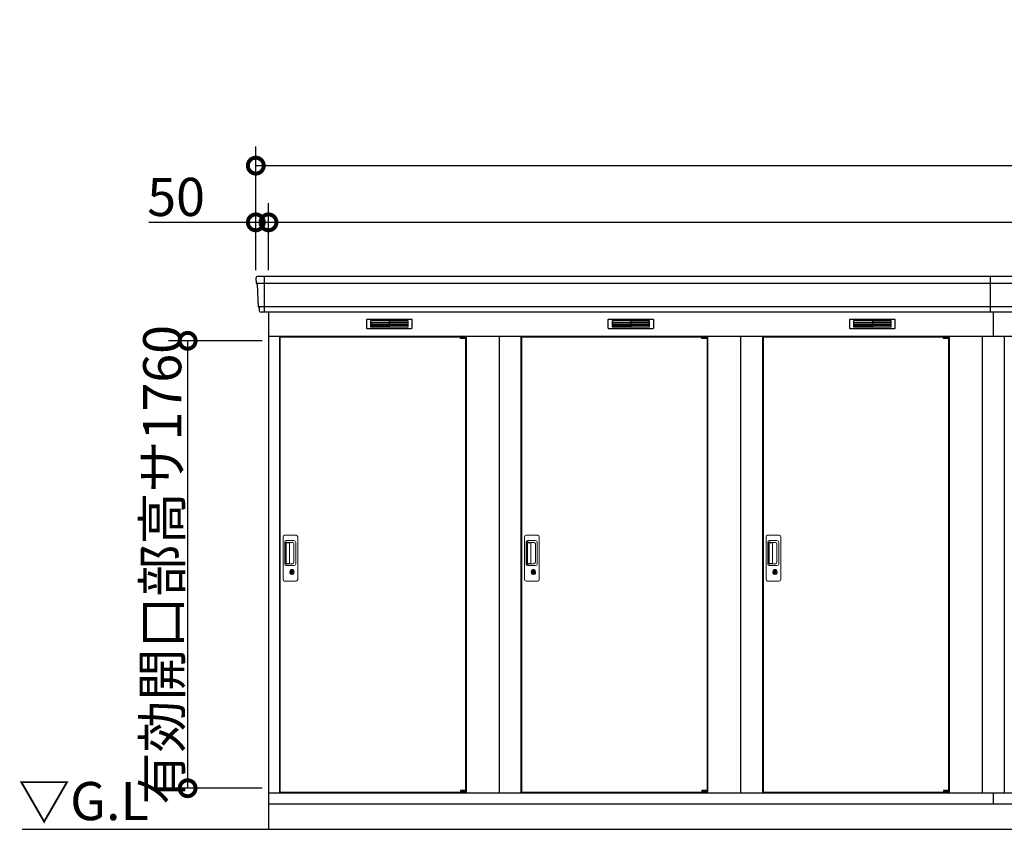
# Model space of a CAD drawing. Extents: x 175 to 20667, y 0 to 14262.
# Drawn here: x 1435 to 5307, y 3346 to 6530 of the extents above; entities that cross this region are included whole.
import ezdxf

# ---------------------------------------------------------------- set-up
doc = ezdxf.new("R2010")
doc.units = 0
doc.header["$LTSCALE"] = 20
doc.header["$PDMODE"] = 3
doc.header["$PDSIZE"] = 2
doc.layers.get('0').update_dxf_attribs({"linetype": 'CONTINUOUS'})
doc.layers.get('DEFPOINTS').update_dxf_attribs({"linetype": 'CONTINUOUS'})
for name, color, linetype in [('寸法', 4, 'CONTINUOUS'), ('細線', 5, 'CONTINUOUS'), ('部品1', 7, 'CONTINUOUS'), ('Ｇ．Ｌ', 30, 'CONTINUOUS')]:
    doc.layers.add(name, color=color, linetype=linetype)
doc.styles.add('STYLE1', font='isocp.shx', dxfattribs={"bigfont": 'bigfont.shx'})
doc.styles.add('STYLE2', font='MS PGothic.ttf')
doc.dimstyles.new('INABA_S50G', dxfattribs={"dimtxt": 150, "dimasz": 125, "dimexe": 75, "dimexo": 25, "dimgap": 25, "dimtad": 3, "dimdec": 1, "dimdsep": 46, "dimtxsty": 'STYLE1', "dimblk1": 'DOTSMALL', "dimblk2": 'DOTSMALL', "dimsah": 1, "dimcen": 0, "dimclrt": 7, "dimadec": 0, "dimazin": 0, "dimtfac": 1, "dimtdec": 4, "dimtix": 1, "dimtmove": 0, "dimatfit": 3, "dimldrblk": 'DOTSMALL', "dimfxl": 1, "dimtolj": 1, "dimtzin": 0, "dimarcsym": 0})

# ---------------------------------------------------------------- blocks, each defined once
blk = doc.blocks.new('_DOTSMALL')
at = {"color": 0, "linetype": 'ByBlock', "ltscale": 50, "const_width": 0.5}
blk.add_lwpolyline([(-0.0625, 0, 1), (0.0625, 0, 1)], format="xyb", close=True, dxfattribs=at)
blk = doc.blocks.new('*D3')
at = {"color": 0, "linetype": 'ByBlock', "ltscale": 50}
for p, q in [((2388.3, 5267.3), (2020.2, 5267.3)), ((2095.2, 5267.3), (2095.2, 3507.3)), ((2388.3, 3507.3), (2020.2, 3507.3))]:
    blk.add_line(p, q, dxfattribs=at)
at = {"layer": 'DEFPOINTS', "color": 0, "linetype": 'ByBlock', "ltscale": 50}
for p in [(2413.3, 5267.3), (2095.2, 3507.3), (2413.3, 3507.3)]:
    blk.add_point(p, dxfattribs=at)
at = {"color": 0, "linetype": 'ByBlock', "ltscale": 50, "xscale": 125, "yscale": 125, "zscale": 125}
for p, rotation in [((2095.2, 5267.3), 90), ((2095.2, 3507.3), 270)]:
    blk.add_blockref('_DOTSMALL', p, dxfattribs=dict(at, rotation=rotation))
at = {"color": 7, "linetype": 'ByBlock', "ltscale": 50, "insert": (1995.2, 4386.3), "char_height": 150, "attachment_point": 5, "rotation": 90, "style": 'STYLE1'}
blk.add_mtext('\\A1;有効開口部高サ1760', dxfattribs=at)
blk = doc.blocks.new('*D57')
at = {"layer": 'DEFPOINTS', "color": 0, "ltscale": 50}
for p in [(2413.3, 5733.3), (2413.3, 5520.8), (14763.3, 5520.8)]:
    blk.add_point(p, dxfattribs=at)
at = {"layer": '寸法', "color": 0, "lineweight": -2, "ltscale": 50}
for p, q in [((2413.3, 5545.8), (2413.3, 5808.3)), ((14763.3, 5545.8), (14763.3, 5808.3)), ((14763.3, 5733.3), (2413.3, 5733.3))]:
    blk.add_line(p, q, dxfattribs=at)
at = {"layer": '寸法', "color": 0, "lineweight": -2, "ltscale": 50, "xscale": 125, "yscale": 125, "zscale": 125, "rotation": 180}
blk.add_blockref('_DOTSMALL', (2413.3, 5733.3), dxfattribs=at)
at = {"layer": '寸法', "color": 0, "lineweight": -2, "ltscale": 50, "xscale": 125, "yscale": 125, "zscale": 125}
blk.add_blockref('_DOTSMALL', (14763.3, 5733.3), dxfattribs=at)
at = {"layer": '寸法', "color": 7, "ltscale": 50, "insert": (8588.3, 5833.3), "char_height": 150, "attachment_point": 5, "style": 'STYLE1'}
blk.add_mtext('\\A1;柱外寸法 N x 950', dxfattribs=at)
blk = doc.blocks.new('*D56')
at = {"layer": 'DEFPOINTS', "color": 0, "ltscale": 50}
for p in [(14813.3, 5956.3), (2363.3, 5520.8), (14813.3, 5520.8)]:
    blk.add_point(p, dxfattribs=at)
at = {"layer": '寸法', "color": 0, "lineweight": -2, "ltscale": 50}
for p, q in [((2363.3, 5545.8), (2363.3, 6031.3)), ((14813.3, 5545.8), (14813.3, 6031.3)), ((2363.3, 5956.3), (14813.3, 5956.3))]:
    blk.add_line(p, q, dxfattribs=at)
at = {"layer": '寸法', "color": 0, "lineweight": -2, "ltscale": 50, "xscale": 125, "yscale": 125, "zscale": 125, "rotation": 180}
blk.add_blockref('_DOTSMALL', (2363.3, 5956.3), dxfattribs=at)
at = {"layer": '寸法', "color": 0, "lineweight": -2, "ltscale": 50, "xscale": 125, "yscale": 125, "zscale": 125}
blk.add_blockref('_DOTSMALL', (14813.3, 5956.3), dxfattribs=at)
at = {"layer": '寸法', "color": 7, "ltscale": 50, "insert": (8588.3, 6056.3), "char_height": 150, "attachment_point": 5, "style": 'STYLE1'}
blk.add_mtext('\\A1;N x 950 +100', dxfattribs=at)
blk = doc.blocks.new('*D55')
at = {"layer": 'DEFPOINTS', "color": 0, "ltscale": 50}
for p in [(2363.3, 5733.3), (2363.3, 5520.8), (2413.3, 5520.8)]:
    blk.add_point(p, dxfattribs=at)
at = {"layer": '寸法', "color": 0, "lineweight": -2, "ltscale": 50}
for p, q in [((2363.3, 5545.8), (2363.3, 5808.3)), ((2413.3, 5545.8), (2413.3, 5808.3)), ((2363.3, 5733.3), (1942.3, 5733.3)), ((2413.3, 5733.3), (2363.3, 5733.3))]:
    blk.add_line(p, q, dxfattribs=at)
at = {"layer": '寸法', "color": 0, "lineweight": -2, "ltscale": 50, "xscale": 125, "yscale": 125, "zscale": 125, "rotation": 180}
blk.add_blockref('_DOTSMALL', (2363.3, 5733.3), dxfattribs=at)
at = {"layer": '寸法', "color": 0, "lineweight": -2, "ltscale": 50, "xscale": 125, "yscale": 125, "zscale": 125}
blk.add_blockref('_DOTSMALL', (2413.3, 5733.3), dxfattribs=at)
at = {"layer": '寸法', "color": 7, "ltscale": 50, "insert": (2049.8, 5833.3), "char_height": 150, "attachment_point": 5, "style": 'STYLE1'}
blk.add_mtext('\\A1;50', dxfattribs=at)

msp = doc.modelspace()

# ---------------------------------------------------------------- linework, layer by layer
at = {"layer": '細線', "ltscale": 50}
for p, q in [((2396.32, 5520.78), (2396.32, 5379.78)), ((5253.32, 5379.78), (5253.32, 5520.78)), ((10542.15, 5492.75), (2365.48, 5492.75)), ((10530.07, 5400.55), (2373.72, 5400.55)), ((5263.32, 5379.78), (5263.32, 5285.78)), ((3168.26, 5283.28), (3168.26, 5283.53)), ((3176.4, 5281.03), (3176.4, 5279.03)), ((3184.25, 5281.03), (3184.25, 5279.03)), ((4118.26, 5283.28), (4118.26, 5283.53)), ((4126.4, 5281.03), (4126.4, 5279.03)), ((4134.25, 5281.03), (4134.25, 5279.03)), ((5068.26, 5283.28), (5068.26, 5283.53)), ((5076.4, 5281.03), (5076.4, 5279.03)), ((5084.25, 5281.03), (5084.25, 5279.03)), ((3168.26, 3492.28), (3168.26, 3492.03)), ((3176.4, 3494.53), (3176.4, 3496.53)), ((3184.25, 3494.53), (3184.25, 3496.53)), ((4118.26, 3492.28), (4118.26, 3492.03)), ((4126.4, 3494.53), (4126.4, 3496.53)), ((4134.25, 3494.53), (4134.25, 3496.53)), ((5068.26, 3492.28), (5068.26, 3492.03)), ((5076.4, 3494.53), (5076.4, 3496.53)), ((5084.25, 3494.53), (5084.25, 3496.53))]:
    msp.add_line(p, q, dxfattribs=at)
at = {"layer": '細線'}
for p, q in [((2814.32, 5345.28), (2814.32, 5322.28)), ((2888.32, 5345.28), (2814.32, 5345.28)), ((2888.32, 5345.28), (2888.32, 5322.28)), ((2962.32, 5345.28), (2888.32, 5345.28)), ((2962.32, 5322.28), (2962.32, 5345.28)), ((3838.32, 5345.28), (3764.32, 5345.28)), ((3764.32, 5345.28), (3764.32, 5322.28)), ((3912.32, 5345.28), (3838.32, 5345.28)), ((3838.32, 5345.28), (3838.32, 5322.28)), ((3912.32, 5322.28), (3912.32, 5345.28)), ((4714.32, 5345.28), (4714.32, 5322.28)), ((4788.32, 5345.28), (4714.32, 5345.28)), ((4788.32, 5345.28), (4788.32, 5322.28)), ((4862.32, 5345.28), (4788.32, 5345.28)), ((4862.32, 5322.28), (4862.32, 5345.28)), ((2814.32, 5339.28), (2883.32, 5339.28)), ((2814.32, 5339.28), (2888.32, 5339.28)), ((2814.32, 5333.28), (2888.32, 5333.28)), ((2814.32, 5327.28), (2888.32, 5327.28)), ((2814.32, 5322.28), (2888.32, 5322.28)), ((2962.32, 5339.28), (2888.32, 5339.28)), ((2962.32, 5333.28), (2888.32, 5333.28)), ((2962.32, 5327.28), (2888.32, 5327.28)), ((2888.32, 5322.28), (2962.32, 5322.28)), ((3764.32, 5339.28), (3838.32, 5339.28)), ((3764.32, 5339.28), (3833.32, 5339.28)), ((3764.32, 5333.28), (3838.32, 5333.28)), ((3764.32, 5327.28), (3838.32, 5327.28)), ((3764.32, 5322.28), (3838.32, 5322.28)), ((3912.32, 5339.28), (3838.32, 5339.28)), ((3912.32, 5333.28), (3838.32, 5333.28)), ((3912.32, 5327.28), (3838.32, 5327.28)), ((3838.32, 5322.28), (3912.32, 5322.28)), ((4714.32, 5339.28), (4783.32, 5339.28)), ((4714.32, 5339.28), (4788.32, 5339.28)), ((4714.32, 5333.28), (4788.32, 5333.28)), ((4714.32, 5327.28), (4788.32, 5327.28)), ((4714.32, 5322.28), (4788.32, 5322.28)), ((4862.32, 5339.28), (4788.32, 5339.28)), ((4862.32, 5333.28), (4788.32, 5333.28)), ((4862.32, 5327.28), (4788.32, 5327.28)), ((4788.32, 5322.28), (4862.32, 5322.28))]:
    msp.add_line(p, q, dxfattribs=at)
at = {"layer": '細線', "ltscale": 0.2}
for p, q in [((3188.26, 5283.53), (3168.26, 5283.53)), ((3188.26, 5281.03), (3168.26, 5281.03)), ((3188.26, 5279.03), (3168.26, 5279.03)), ((3185.94, 5284.23), (3174.57, 5284.23)), ((4138.26, 5283.53), (4118.26, 5283.53)), ((4138.26, 5281.03), (4118.26, 5281.03)), ((4138.26, 5279.03), (4118.26, 5279.03)), ((4135.94, 5284.23), (4124.57, 5284.23)), ((5088.26, 5283.53), (5068.26, 5283.53)), ((5088.26, 5281.03), (5068.26, 5281.03)), ((5088.26, 5279.03), (5068.26, 5279.03)), ((5085.94, 5284.23), (5074.57, 5284.23)), ((3188.26, 3496.53), (3168.26, 3496.53)), ((3188.26, 3494.53), (3168.26, 3494.53)), ((3188.26, 3492.03), (3168.26, 3492.03)), ((3185.94, 3491.33), (3174.57, 3491.33)), ((4138.26, 3496.53), (4118.26, 3496.53)), ((4138.26, 3494.53), (4118.26, 3494.53)), ((4138.26, 3492.03), (4118.26, 3492.03)), ((4135.94, 3491.33), (4124.57, 3491.33)), ((5088.26, 3496.53), (5068.26, 3496.53)), ((5088.26, 3494.53), (5068.26, 3494.53)), ((5088.26, 3492.03), (5068.26, 3492.03)), ((5085.94, 3491.33), (5074.57, 3491.33))]:
    msp.add_line(p, q, dxfattribs=at)
at = {"layer": '細線', "ltscale": 0.1}
for p, q in [((3188.26, 5283.53), (3188.26, 5276.53)), ((4138.26, 5283.53), (4138.26, 5276.53)), ((5088.26, 5283.53), (5088.26, 5276.53)), ((3188.26, 3492.03), (3188.26, 3499.03)), ((4138.26, 3492.03), (4138.26, 3499.03)), ((5088.26, 3492.03), (5088.26, 3499.03))]:
    msp.add_line(p, q, dxfattribs=at)
at = {"layer": '細線', "linetype": 'Continuous', "lineweight": 15}
for p, q in [((2470.32, 4328.28), (2470.32, 4496.28)), ((2476.32, 4502.28), (2522.32, 4502.28)), ((2528.32, 4496.28), (2528.32, 4328.28)), ((3420.32, 4328.28), (3420.32, 4496.28)), ((3426.32, 4502.28), (3472.32, 4502.28)), ((3478.32, 4496.28), (3478.32, 4328.28)), ((4370.32, 4328.28), (4370.32, 4496.28)), ((4376.32, 4502.28), (4422.32, 4502.28)), ((4428.32, 4496.28), (4428.32, 4328.28)), ((2477.35, 4388.28), (2477.35, 4476.28)), ((2479.42, 4471.89), (2479.42, 4392.67)), ((2482.15, 4392.85), (2482.15, 4471.82)), ((2482.35, 4481.28), (2513.22, 4481.28)), ((2482.42, 4475.2), (2484.2, 4475.2)), ((2487.73, 4472.82), (2483.15, 4472.82)), ((2487.23, 4473.97), (2507.47, 4473.97)), ((2493.42, 4472.82), (2487.62, 4472.82)), ((2495.42, 4393.85), (2495.42, 4470.82)), ((2512.91, 4468.53), (2512.91, 4396.03)), ((2520.22, 4474.28), (2520.22, 4390.28)), ((3427.35, 4388.28), (3427.35, 4476.28)), ((3429.42, 4471.89), (3429.42, 4392.67)), ((3432.15, 4392.85), (3432.15, 4471.82)), ((3432.35, 4481.28), (3463.22, 4481.28)), ((3432.42, 4475.2), (3434.2, 4475.2)), ((3437.73, 4472.82), (3433.15, 4472.82)), ((3437.23, 4473.97), (3457.47, 4473.97)), ((3443.42, 4472.82), (3437.62, 4472.82)), ((3445.42, 4393.85), (3445.42, 4470.82)), ((3462.91, 4468.53), (3462.91, 4396.03)), ((3470.22, 4474.28), (3470.22, 4390.28)), ((4377.35, 4388.28), (4377.35, 4476.28)), ((4379.42, 4471.89), (4379.42, 4392.67)), ((4382.15, 4392.85), (4382.15, 4471.82)), ((4382.35, 4481.28), (4413.22, 4481.28)), ((4382.42, 4475.2), (4384.2, 4475.2)), ((4387.73, 4472.82), (4383.15, 4472.82)), ((4387.23, 4473.97), (4407.47, 4473.97)), ((4393.42, 4472.82), (4387.62, 4472.82)), ((4395.42, 4393.85), (4395.42, 4470.82)), ((4412.91, 4468.53), (4412.91, 4396.03)), ((4420.22, 4474.28), (4420.22, 4390.28)), ((2513.22, 4383.28), (2482.35, 4383.28)), ((2484.2, 4389.36), (2482.42, 4389.36)), ((2487.74, 4391.85), (2483.15, 4391.85)), ((2507.47, 4390.59), (2487.23, 4390.59)), ((2493.42, 4391.85), (2487.74, 4391.85)), ((3463.22, 4383.28), (3432.35, 4383.28)), ((3434.2, 4389.36), (3432.42, 4389.36)), ((3437.74, 4391.85), (3433.15, 4391.85)), ((3457.47, 4390.59), (3437.23, 4390.59)), ((3443.42, 4391.85), (3437.74, 4391.85)), ((4413.22, 4383.28), (4382.35, 4383.28)), ((4384.2, 4389.36), (4382.42, 4389.36)), ((4387.74, 4391.85), (4383.15, 4391.85)), ((4407.47, 4390.59), (4387.23, 4390.59)), ((4393.42, 4391.85), (4387.74, 4391.85)), ((2499.22, 4362.5), (2499.22, 4366.51)), ((2501.82, 4362.91), (2501.54, 4362.75)), ((2501.94, 4365.16), (2501.82, 4365.11)), ((2501.82, 4365.11), (2501.82, 4364.98)), ((2501.82, 4364.98), (2501.82, 4363.09)), ((2508.82, 4365.11), (2508.7, 4365.16)), ((2508.82, 4364.98), (2508.82, 4365.11)), ((2508.82, 4363.09), (2508.82, 4364.98)), ((2509.11, 4362.75), (2508.82, 4362.91)), ((2511.42, 4366.51), (2511.42, 4362.5)), ((3449.22, 4362.5), (3449.22, 4366.51)), ((3451.82, 4362.91), (3451.54, 4362.75)), ((3451.94, 4365.16), (3451.82, 4365.11)), ((3451.82, 4365.11), (3451.82, 4364.98)), ((3451.82, 4364.98), (3451.82, 4363.09)), ((3458.82, 4365.11), (3458.7, 4365.16)), ((3458.82, 4364.98), (3458.82, 4365.11)), ((3458.82, 4363.09), (3458.82, 4364.98)), ((3459.11, 4362.75), (3458.82, 4362.91)), ((3461.42, 4366.51), (3461.42, 4362.5)), ((4399.22, 4362.5), (4399.22, 4366.51)), ((4401.82, 4362.91), (4401.54, 4362.75)), ((4401.94, 4365.16), (4401.82, 4365.11)), ((4401.82, 4365.11), (4401.82, 4364.98)), ((4401.82, 4364.98), (4401.82, 4363.09)), ((4408.82, 4365.11), (4408.7, 4365.16)), ((4408.82, 4364.98), (4408.82, 4365.11)), ((4408.82, 4363.09), (4408.82, 4364.98)), ((4409.11, 4362.75), (4408.82, 4362.91)), ((4411.42, 4366.51), (4411.42, 4362.5)), ((2522.32, 4322.28), (2476.32, 4322.28)), ((3472.32, 4322.28), (3426.32, 4322.28)), ((4422.32, 4322.28), (4376.32, 4322.28))]:
    msp.add_line(p, q, dxfattribs=at)
at = {"layer": '細線', "linetype": 'Continuous', "lineweight": 15, "flags": 128}
for points in [[(2501.82, 4363.28), (2501.87, 4363.29), (2501.95, 4363.31)], [(2508.73, 4363.29), (2508.81, 4363.27), (2508.82, 4363.27)], [(3451.82, 4363.28), (3451.87, 4363.29), (3451.95, 4363.31)], [(3458.73, 4363.29), (3458.81, 4363.27), (3458.82, 4363.27)], [(4401.82, 4363.28), (4401.87, 4363.29), (4401.95, 4363.31)], [(4408.73, 4363.29), (4408.81, 4363.27), (4408.82, 4363.27)]]:
    msp.add_lwpolyline(points, dxfattribs=at)
at = {"layer": '細線', "ltscale": 50}
for points in [[(2506.58, 4351.45), (2504.06, 4351.45), (2504.06, 4361.11), (2506.58, 4361.11)], [(3456.58, 4351.45), (3454.06, 4351.45), (3454.06, 4361.11), (3456.58, 4361.11)], [(4406.58, 4351.45), (4404.06, 4351.45), (4404.06, 4361.11), (4406.58, 4361.11)]]:
    msp.add_lwpolyline(points, close=True, dxfattribs=at)
at = {"layer": '細線', "ltscale": 0.2}
for centre, radius, start, end in [((3175.26, 5283.5), 1, 106.60155, 180), ((3180.26, 5266.73), 18.5, 73.39845, 106.60155), ((3185.26, 5283.5), 1, 0, 73.39845), ((4125.26, 5283.5), 1, 106.60155, 180), ((4130.26, 5266.73), 18.5, 73.39845, 106.60155), ((4135.26, 5283.5), 1, 0, 73.39845), ((5075.26, 5283.5), 1, 106.60155, 180), ((5080.26, 5266.73), 18.5, 73.39845, 106.60155), ((5085.26, 5283.5), 1, 0, 73.39845), ((3175.26, 3492.06), 1, 180, 253.39845), ((3180.26, 3508.83), 18.5, 253.39845, 286.60155), ((3185.26, 3492.06), 1, 286.60155, 0), ((4125.26, 3492.06), 1, 180, 253.39845), ((4130.26, 3508.83), 18.5, 253.39845, 286.60155), ((4135.26, 3492.06), 1, 286.60155, 0), ((5075.26, 3492.06), 1, 180, 253.39845), ((5080.26, 3508.83), 18.5, 253.39845, 286.60155), ((5085.26, 3492.06), 1, 286.60155, 0)]:
    msp.add_arc(centre, radius, start, end, dxfattribs=at)
at = {"layer": '細線', "linetype": 'Continuous', "lineweight": 15}
for centre, radius, start, end in [((2476.32, 4496.28), 6, 90, 180), ((2522.32, 4496.28), 6, 0, 90), ((3426.32, 4496.28), 6, 90, 180), ((3472.32, 4496.28), 6, 0, 90), ((4376.32, 4496.28), 6, 90, 180), ((4422.32, 4496.28), 6, 0, 90), ((2482.35, 4476.28), 5, 90, 180), ((2483.15, 4471.82), 1, 90, 180), ((2493.42, 4470.82), 2, 0, 90), ((2506.14, 4467.2), 6.9, 11.12252, 78.87748), ((2513.22, 4474.28), 7, 0, 90), ((3432.35, 4476.28), 5, 90, 180), ((3433.15, 4471.82), 1, 90, 180), ((3443.42, 4470.82), 2, 0, 90), ((3456.14, 4467.2), 6.9, 11.12252, 78.87748), ((3463.22, 4474.28), 7, 0, 90), ((4382.35, 4476.28), 5, 90, 180), ((4383.15, 4471.82), 1, 90, 180), ((4393.42, 4470.82), 2, 0, 90), ((4406.14, 4467.2), 6.9, 11.12252, 78.87748), ((4413.22, 4474.28), 7, 0, 90), ((2482.35, 4388.28), 5, 180, 270), ((2483.15, 4392.85), 1, 180, 270), ((2493.42, 4393.83), 2, 262.81496, 0), ((2506.14, 4397.36), 6.9, 281.12286, 348.87714), ((2513.22, 4390.28), 7, 270, 0), ((3432.35, 4388.28), 5, 180, 270), ((3433.15, 4392.85), 1, 180, 270), ((3443.42, 4393.83), 2, 262.81496, 0), ((3456.14, 4397.36), 6.9, 281.12286, 348.87714), ((3463.22, 4390.28), 7, 270, 0), ((4382.35, 4388.28), 5, 180, 270), ((4383.15, 4392.85), 1, 180, 270), ((4393.42, 4393.83), 2, 262.81496, 0), ((4406.14, 4397.36), 6.9, 281.12286, 348.87714), ((4413.22, 4390.28), 7, 270, 0), ((2505.32, 4356.28), 8.71, 134.43914, 45.56086), ((2505.32, 4356.28), 7.5, 120.30062, 59.69938), ((2505.32, 4356.28), 12.1, 60.77316, 119.22684), ((2505.32, 4356.28), 9.5, 69.15571, 110.84429), ((2505.32, 4356.28), 7.8, 64.04962, 115.64378), ((3455.32, 4356.28), 8.71, 134.43914, 45.56086), ((3455.32, 4356.28), 7.5, 120.30062, 59.69938), ((3455.32, 4356.28), 12.1, 60.77316, 119.22684), ((3455.32, 4356.28), 9.5, 69.15571, 110.84429), ((3455.32, 4356.28), 7.8, 64.04962, 115.64378), ((4405.32, 4356.28), 8.71, 134.43914, 45.56086), ((4405.32, 4356.28), 7.5, 120.30062, 59.69938), ((4405.32, 4356.28), 12.1, 60.77316, 119.22684), ((4405.32, 4356.28), 9.5, 69.15571, 110.84429), ((4405.32, 4356.28), 7.8, 64.04962, 115.64378), ((2476.32, 4328.28), 6, 180, 270), ((2522.32, 4328.28), 6, 270, 0), ((3426.32, 4328.28), 6, 180, 270), ((3472.32, 4328.28), 6, 270, 0), ((4376.32, 4328.28), 6, 180, 270), ((4422.32, 4328.28), 6, 270, 0)]:
    msp.add_arc(centre, radius, start, end, dxfattribs=at)
for centre, major_axis, ratio, start_param, end_param in [((2482.42, 4471.89), (0, -3.31), 0.9063078, 3.1415927, 4.712389), ((2482.42, 4472.82), (5.4, 0), 0.4663077, 0.4738889, 1.2359002), ((3432.42, 4471.89), (0, -3.31), 0.9063078, 3.1415927, 4.712389), ((3432.42, 4472.82), (5.4, 0), 0.4663077, 0.4738889, 1.2359002), ((4382.42, 4471.89), (0, -3.31), 0.9063078, 3.1415927, 4.712389), ((4382.42, 4472.82), (5.4, 0), 0.4663077, 0.4738889, 1.2359002), ((2482.42, 4392.67), (0, -3.31), 0.9063078, 4.712389, 6.2831853), ((2482.42, 4391.74), (5.4, 0), 0.4663077, 5.0472851, 5.8092964), ((3432.42, 4392.67), (0, -3.31), 0.9063078, 4.712389, 6.2831853), ((3432.42, 4391.74), (5.4, 0), 0.4663077, 5.0472851, 5.8092964), ((4382.42, 4392.67), (0, -3.31), 0.9063078, 4.712389, 6.2831853), ((4382.42, 4391.74), (5.4, 0), 0.4663077, 5.0472851, 5.8092964)]:
    msp.add_ellipse(centre, major_axis=major_axis, ratio=ratio, start_param=start_param, end_param=end_param, dxfattribs=at)
for points, knots in [([(2487.73, 4472.82), (2487.73, 4472.91), (2487.69, 4473.43), (2487.43, 4473.73), (2487.23, 4473.97)], [0, 0, 0, 0, 0.181742, 1, 1, 1, 1]), ([(3437.73, 4472.82), (3437.73, 4472.91), (3437.69, 4473.43), (3437.43, 4473.73), (3437.23, 4473.97)], [0, 0, 0, 0, 0.181742, 1, 1, 1, 1]), ([(4387.73, 4472.82), (4387.73, 4472.91), (4387.69, 4473.43), (4387.43, 4473.73), (4387.23, 4473.97)], [0, 0, 0, 0, 0.181742, 1, 1, 1, 1]), ([(2487.23, 4390.59), (2487.42, 4390.82), (2487.69, 4391.14), (2487.73, 4391.69), (2487.74, 4391.85)], [0, 0, 0, 0, 0.7237659, 1, 1, 1, 1]), ([(3437.23, 4390.59), (3437.42, 4390.82), (3437.69, 4391.14), (3437.73, 4391.69), (3437.74, 4391.85)], [0, 0, 0, 0, 0.7237659, 1, 1, 1, 1]), ([(4387.23, 4390.59), (4387.42, 4390.82), (4387.69, 4391.14), (4387.73, 4391.69), (4387.74, 4391.85)], [0, 0, 0, 0, 0.7237659, 1, 1, 1, 1]), ([(2499.41, 4366.84), (2499.41, 4366.83), (2499.37, 4366.81), (2499.3, 4366.75), (2499.23, 4366.64), (2499.23, 4366.55), (2499.22, 4366.51)], [0, 0, 0, 0, 0.0781315, 0.3601777, 0.6812699, 1, 1, 1, 1]), ([(2501.82, 4363.09), (2501.82, 4363.04), (2501.82, 4362.98), (2501.82, 4362.92), (2501.82, 4362.91)], [0, 0, 0, 0, 0.8663704, 1, 1, 1, 1]), ([(2508.82, 4362.91), (2508.82, 4362.96), (2508.82, 4363.02), (2508.82, 4363.08), (2508.82, 4363.09)], [0, 0, 0, 0, 0.8651189, 1, 1, 1, 1]), ([(2511.42, 4366.51), (2511.42, 4366.52), (2511.42, 4366.57), (2511.4, 4366.66), (2511.33, 4366.76), (2511.26, 4366.81), (2511.23, 4366.84)], [0, 0, 0, 0, 0.0779029, 0.3600684, 0.6812327, 1, 1, 1, 1]), ([(3449.41, 4366.84), (3449.41, 4366.83), (3449.37, 4366.81), (3449.3, 4366.75), (3449.23, 4366.64), (3449.23, 4366.55), (3449.22, 4366.51)], [0, 0, 0, 0, 0.0781315, 0.3601777, 0.6812699, 1, 1, 1, 1]), ([(3451.82, 4363.09), (3451.82, 4363.04), (3451.82, 4362.98), (3451.82, 4362.92), (3451.82, 4362.91)], [0, 0, 0, 0, 0.8663704, 1, 1, 1, 1]), ([(3458.82, 4362.91), (3458.82, 4362.96), (3458.82, 4363.02), (3458.82, 4363.08), (3458.82, 4363.09)], [0, 0, 0, 0, 0.8651189, 1, 1, 1, 1]), ([(3461.42, 4366.51), (3461.42, 4366.52), (3461.42, 4366.57), (3461.4, 4366.66), (3461.33, 4366.76), (3461.26, 4366.81), (3461.23, 4366.84)], [0, 0, 0, 0, 0.0779029, 0.3600684, 0.6812327, 1, 1, 1, 1]), ([(4399.41, 4366.84), (4399.41, 4366.83), (4399.37, 4366.81), (4399.3, 4366.75), (4399.23, 4366.64), (4399.23, 4366.55), (4399.22, 4366.51)], [0, 0, 0, 0, 0.0781315, 0.3601777, 0.6812699, 1, 1, 1, 1]), ([(4401.82, 4363.09), (4401.82, 4363.04), (4401.82, 4362.98), (4401.82, 4362.92), (4401.82, 4362.91)], [0, 0, 0, 0, 0.8663704, 1, 1, 1, 1]), ([(4408.82, 4362.91), (4408.82, 4362.96), (4408.82, 4363.02), (4408.82, 4363.08), (4408.82, 4363.09)], [0, 0, 0, 0, 0.8651189, 1, 1, 1, 1]), ([(4411.42, 4366.51), (4411.42, 4366.52), (4411.42, 4366.57), (4411.4, 4366.66), (4411.33, 4366.76), (4411.26, 4366.81), (4411.23, 4366.84)], [0, 0, 0, 0, 0.0779029, 0.3600684, 0.6812327, 1, 1, 1, 1])]:
    msp.add_open_spline(points, degree=3, knots=knots, dxfattribs=at)
at = {"layer": '部品1'}
for p, q in [((2363.74, 5513.38), (2364.87, 5493.41)), ((2368.08, 5489.95), (2373.11, 5401.21)), ((2376.31, 5397.75), (2376.96, 5386.38)), ((2413.32, 5379.78), (2413.32, 3345.78)), ((2413.32, 5285.78), (10515.03, 5285.78)), ((2456.32, 5285.78), (2456.32, 3488.78)), ((2458.32, 5283.28), (3168.26, 5283.28)), ((2458.32, 5283.28), (2458.32, 3492.28)), ((3188.26, 5283.28), (3188.32, 5283.28)), ((3188.32, 5283.28), (3188.32, 3492.28)), ((3190.32, 5285.78), (3190.32, 3488.78)), ((3320.32, 5285.78), (3320.32, 3488.78)), ((3406.32, 5285.78), (3406.32, 3488.78)), ((3408.32, 5283.28), (4118.26, 5283.28)), ((3408.32, 5283.28), (3408.32, 3492.28)), ((4138.26, 5283.28), (4138.32, 5283.28)), ((4138.26, 5283.28), (4138.32, 5283.28)), ((4138.32, 5283.28), (4138.32, 3492.28)), ((4140.32, 5285.78), (4140.32, 3488.78)), ((4270.32, 5285.78), (4270.32, 3488.78)), ((4356.32, 5285.78), (4356.32, 3488.78)), ((4358.32, 5283.28), (4358.32, 3492.28)), ((4358.32, 5283.28), (5068.26, 5283.28)), ((5088.26, 5283.28), (5088.32, 5283.28)), ((5088.32, 5283.28), (5088.32, 3492.28)), ((5090.32, 5285.78), (5090.32, 3488.78)), ((5220.32, 5285.78), (5220.32, 3488.78)), ((5306.32, 5285.78), (5306.32, 3488.78)), ((2413.32, 3488.78), (10279.57, 3488.78)), ((2458.32, 3492.28), (3168.26, 3492.28)), ((3188.26, 3492.28), (3188.32, 3492.28)), ((3188.26, 3492.28), (3188.32, 3492.28)), ((3408.32, 3492.28), (4118.26, 3492.28)), ((4138.26, 3492.28), (4138.32, 3492.28)), ((4138.26, 3492.28), (4138.32, 3492.28)), ((4138.26, 3492.28), (4138.32, 3492.28)), ((4358.32, 3492.28), (5068.26, 3492.28)), ((5088.26, 3492.28), (5088.32, 3492.28)), ((5088.26, 3492.28), (5088.32, 3492.28)), ((2413.32, 3445.78), (10273.94, 3445.78))]:
    msp.add_line(p, q, dxfattribs=at)
at = {"layer": '部品1', "ltscale": 50}
for p, q in [((10545.82, 5520.78), (2370.73, 5520.78)), ((10527.35, 5379.78), (2383.94, 5379.78)), ((3168.26, 5276.53), (3168.26, 5283.28)), ((4118.26, 5276.53), (4118.26, 5283.28)), ((5068.26, 5276.53), (5068.26, 5283.28)), ((3168.26, 3499.03), (3168.26, 3492.28)), ((4118.26, 3499.03), (4118.26, 3492.28)), ((5068.26, 3499.03), (5068.26, 3492.28)), ((5263.32, 3488.78), (5263.32, 3445.78))]:
    msp.add_line(p, q, dxfattribs=at)
at = {"layer": '部品1', "ltscale": 0.01}
for p, q in [((2798.32, 5349.78), (2798.32, 5318.28)), ((2976.32, 5351.78), (2800.32, 5351.78)), ((2978.32, 5318.28), (2978.32, 5349.78)), ((3748.32, 5349.78), (3748.32, 5318.28)), ((3926.32, 5351.78), (3750.32, 5351.78)), ((3928.32, 5318.28), (3928.32, 5349.78)), ((4698.32, 5349.78), (4698.32, 5318.28)), ((4876.32, 5351.78), (4700.32, 5351.78)), ((4878.32, 5318.28), (4878.32, 5349.78)), ((2800.32, 5316.28), (2976.32, 5316.28)), ((3750.32, 5316.28), (3926.32, 5316.28)), ((4700.32, 5316.28), (4876.32, 5316.28))]:
    msp.add_line(p, q, dxfattribs=at)
at = {"layer": '部品1', "ltscale": 0.2}
for p, q in [((3188.26, 5276.53), (3168.26, 5276.53)), ((4138.26, 5276.53), (4118.26, 5276.53)), ((5088.26, 5276.53), (5068.26, 5276.53)), ((3188.26, 3499.03), (3168.26, 3499.03)), ((4138.26, 3499.03), (4118.26, 3499.03)), ((5088.26, 3499.03), (5068.26, 3499.03))]:
    msp.add_line(p, q, dxfattribs=at)
at = {"layer": '部品1'}
for centre, start, end in [((2370.73, 5513.78), 90, 183.24734), ((2383.94, 5386.78), 183.24734, 270)]:
    msp.add_arc(centre, 7, start, end, dxfattribs=at)
at = {"layer": '部品1', "ltscale": 50}
for centre, radius, start, end in [((2365.57, 5493.45), 0.7, 183.24734, 262.34187), ((2365.08, 5489.78), 3, 3.24734, 82.34187), ((2373.81, 5401.25), 0.7, 183.24734, 262.34187), ((2373.32, 5397.58), 3, 3.24734, 82.34187)]:
    msp.add_arc(centre, radius, start, end, dxfattribs=at)
at = {"layer": '部品1', "ltscale": 0.01}
for centre, start, end in [((2800.32, 5349.78), 90, 180), ((2976.32, 5349.78), 0, 90), ((3750.32, 5349.78), 90, 180), ((3926.32, 5349.78), 0, 90), ((4700.32, 5349.78), 90, 180), ((4876.32, 5349.78), 0, 90), ((2800.32, 5318.28), 180, 270), ((2976.32, 5318.28), 270, 0), ((3750.32, 5318.28), 180, 270), ((3926.32, 5318.28), 270, 0), ((4700.32, 5318.28), 180, 270), ((4876.32, 5318.28), 270, 0)]:
    msp.add_arc(centre, 2, start, end, dxfattribs=at)
at = {"layer": 'Ｇ．Ｌ'}
msp.add_line((1443.99, 3345.78), (10260.84, 3345.78), dxfattribs=at)

# ---------------------------------------------------------------- texts
at = {"layer": '部品1', "style": 'STYLE2'}
msp.add_text('▽G.L', height=150, dxfattribs=at).set_placement((1428.53, 3381.89))

# ---------------------------------------------------------------- dimensions: what is measured, and where the dimension line sits
at = {"layer": '寸法', "ltscale": 50}
for base, p1, p2, text, picture, middle in [((14813.32, 5956.28), (2363.32, 5520.78), (14813.32, 5520.78), 'N x 950 +100', '*D56', (8588.32, 5956.28)), ((2413.32, 5733.32), (14763.32, 5520.78), (2413.32, 5520.78), '柱外寸法 N x 950', '*D57', (8588.32, 5733.32))]:
    dim = msp.add_linear_dim(base=base, p1=p1, p2=p2, text=text, dimstyle='INABA_S50G', dxfattribs=at)
    dim.commit()
    dim.dimension.update_dxf_attribs({"geometry": picture, "text_midpoint": middle, "dimtype": 160})
dim = msp.add_linear_dim(base=(2363.32, 5733.32), p1=(2413.32, 5520.78), p2=(2363.32, 5520.78), dimstyle='INABA_S50G', dxfattribs=at)
dim.commit()
dim.dimension.update_dxf_attribs({"geometry": '*D55', "text_midpoint": (2049.84, 5733.32), "dimtype": 160})
at = {"layer": '寸法'}
dim = msp.add_linear_dim(base=(2095.22, 3507.28), p1=(2413.32, 5267.28), p2=(2413.32, 3507.28), angle=90, text='有効開口部高サ<>', dimstyle='INABA_S50G', dxfattribs=at)
dim.commit()
dim.dimension.update_dxf_attribs({"geometry": '*D3', "text_midpoint": (2095.22, 4386.28), "dimtype": 160})

doc.saveas('drawing.dxf')
